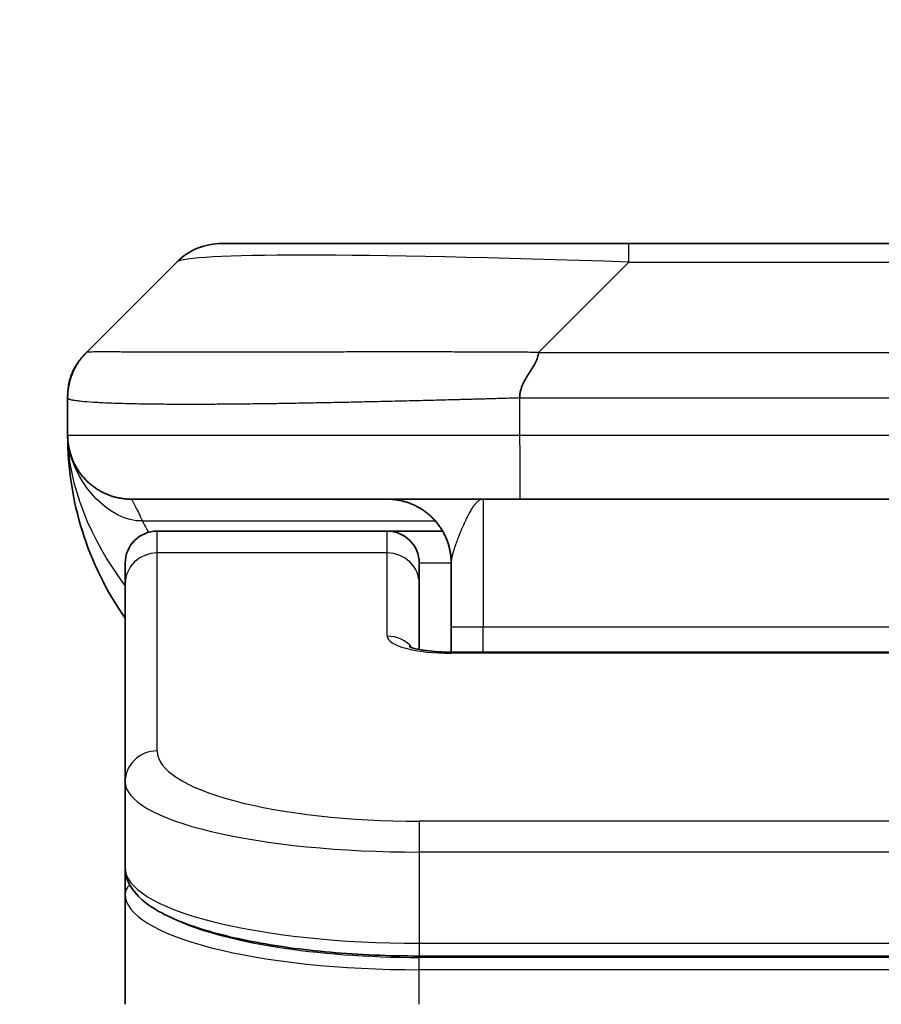
# Model space of a CAD drawing. Units: millimetres. Extents: x 0 to 5599, y 0 to 1124.
# Drawn here: x 2342 to 2356, y 619 to 635 of the extents above; entities that cross this region are included whole.
import ezdxf

# ---------------------------------------------------------------- set-up
doc = ezdxf.new("R2010")
doc.units = ezdxf.units.MM
for name, color, linetype, lineweight in [('Dimension (ISO)', 7, 'Continuous', 18), ('Dimension (ISO) @ 1', 7, 'Continuous', 18), ('Visible (ISO)', 7, 'Continuous', 35), ('Visible Narrow (ISO)', 7, 'Continuous', 25)]:
    doc.layers.add(name, color=color, linetype=linetype, lineweight=lineweight)
doc.styles.add('Note Text (TK)', font='MS PGothic.ttf')
doc.dimstyles.new('Default - Method 1b (TK)', dxfattribs={"dimscale": 2.5, "dimtxt": 2.5, "dimasz": 2.5, "dimexe": 1, "dimexo": 1.5, "dimgap": 1, "dimtad": 1, "dimtoh": 1, "dimrnd": 1e-08, "dimdsep": 46, "dimtxsty": 'Note Text (TK)', "dimblk": 'OPEN', "dimcen": 0.09, "dimdle": 5, "dimclrd": 100, "dimclre": 100, "dimclrt": 7, "dimadec": 1, "dimazin": 1, "dimtfac": 1, "dimtmove": 0, "dimatfit": 3, "dimldrblk": 'OPEN', "dimfxl": 1, "dimtolj": 1, "dimlwd": -1, "dimlwe": -1, "dimarcsym": 0})

# ---------------------------------------------------------------- blocks, each defined once
blk = doc.blocks.new('_Open')
at = {"color": 0, "linetype": 'ByBlock', "lineweight": -2}
for p, q in [((-1, 0.1667), (0, 0)), ((-1, -0.1667), (0, 0)), ((0, 0), (-1, 0))]:
    blk.add_line(p, q, dxfattribs=at)
blk = doc.blocks.new('*D39')
at = {"layer": 'Defpoints', "color": 0}
for p in [(2377.812, 690.006), (2333.812, 612.572), (2377.812, 612.572)]:
    blk.add_point(p, dxfattribs=at)
at = {"layer": 'Dimension (ISO)', "color": 100}
for p, q in [((2333.812, 618.572), (2333.812, 694.006)), ((2377.812, 618.572), (2377.812, 694.006)), ((2343.812, 690.006), (2367.812, 690.006))]:
    blk.add_line(p, q, dxfattribs=at)
at = {"layer": 'Dimension (ISO)', "color": 100, "xscale": 10, "yscale": 10, "zscale": 10, "rotation": 180}
blk.add_blockref('_Open', (2333.812, 690.006), dxfattribs=at)
at = {"layer": 'Dimension (ISO)', "color": 100, "xscale": 10, "yscale": 10, "zscale": 10}
blk.add_blockref('_Open', (2377.812, 690.006), dxfattribs=at)
at = {"layer": 'Dimension (ISO)', "color": 7, "insert": (2355.812, 708.594), "char_height": 10, "attachment_point": 5, "style": 'Note Text (TK)'}
blk.add_mtext('\\A1;\\fMS PGothic|b0|i0;{\\H9.9600;44±0.3 \\P}\\fMS PGothic|b0|i0;{\\H9.9600;(ケース外形 / External)}', dxfattribs=at)

msp = doc.modelspace()

# ---------------------------------------------------------------- linework, layer by layer
at = {"layer": 'Visible (ISO)'}
for p, q in [((2345.2261, 631.1129), (2351.5901, 631.1129)), ((2351.5901, 631.1129), (2360.0337, 631.1129)), ((2343.1048, 629.4058), (2344.519, 630.82)), ((2342.8119, 628.6965), (2342.8119, 628.6987)), ((2342.8119, 628.6965), (2342.8119, 628.1129)), ((2349.883, 627.1129), (2343.8119, 627.1129)), ((2349.883, 627.1129), (2355.8119, 627.1129)), ((2347.8119, 626.6129), (2344.2119, 626.6129)), ((2348.6779, 626.6129), (2347.8119, 626.6129)), ((2343.7119, 625.7892), (2343.7119, 626.1129)), ((2348.3119, 625.7892), (2348.3119, 626.1129)), ((2348.8119, 626.1129), (2348.8119, 625.1129)), ((2343.7119, 622.6923), (2343.7119, 625.7892)), ((2348.3119, 624.7631), (2348.3119, 625.7892)), ((2348.8119, 624.7196), (2348.8119, 625.1129)), ((2348.8119, 624.7196), (2362.8119, 624.7196)), ((2343.7119, 622.6923), (2343.7119, 621.3464)), ((2343.7119, 621.3464), (2343.7119, 620.9323)), ((2343.7119, 619.2129), (2343.7119, 620.9323)), ((2363.3119, 619.9675), (2348.3119, 619.9675))]:
    msp.add_line(p, q, dxfattribs=at)
for centre, radius, start, end in [((2345.2261, 630.1129), 1, 90, 135), ((2347.8119, 628.1129), 5, 180, 214.91521), ((2344.2119, 626.1129), 0.5, 90, 180), ((2347.8119, 626.1129), 0.5, 0, 90)]:
    msp.add_arc(centre, radius, start, end, dxfattribs=at)
for points, knots in [([(2342.8119, 628.6965), (2342.8119, 628.714), (2342.8122, 628.7317), (2342.8134, 628.7665), (2342.8144, 628.7836), (2342.817, 628.8174), (2342.8187, 628.8341), (2342.8227, 628.8671), (2342.8251, 628.8834), (2342.8334, 628.9316), (2342.8405, 628.963), (2342.8579, 629.0244), (2342.8682, 629.0543), (2342.8923, 629.1126), (2342.906, 629.1411), (2342.9369, 629.1969), (2342.954, 629.2242), (2342.9821, 629.2641), (2342.9919, 629.2774), (2343.0124, 629.3036), (2343.023, 629.3166), (2343.045, 629.3424), (2343.0564, 629.3552), (2343.0801, 629.3807), (2343.0924, 629.3934), (2343.1048, 629.4058)], [0, 0, 0, 0, 0.0638986, 0.0638986, 0.1272191, 0.1272191, 0.1900582, 0.1900582, 0.2525056, 0.2525056, 0.3765059, 0.3765059, 0.4999109, 0.4999109, 0.6233265, 0.6233265, 0.7473585, 0.7473585, 0.8098304, 0.8098304, 0.8727, 0.8727, 0.9360574, 0.9360574, 1, 1, 1, 1]), ([(2342.8119, 628.6987), (2342.8119, 628.6987), (2342.8119, 628.6995), (2342.8119, 628.7001), (2342.8119, 628.7002), (2342.8119, 628.7004), (2342.8119, 628.7005), (2342.8119, 628.7089), (2342.812, 628.7162), (2342.8123, 628.7288), (2342.8125, 628.7337), (2342.8129, 628.7429), (2342.813, 628.7452), (2342.8132, 628.7507), (2342.8133, 628.7522), (2342.8135, 628.7557), (2342.8136, 628.7567), (2342.8137, 628.7589), (2342.8137, 628.7596), (2342.8138, 628.7609), (2342.8138, 628.7612), (2342.8139, 628.762), (2342.8139, 628.7622), (2342.8139, 628.7628), (2342.814, 628.763), (2342.814, 628.7635), (2342.814, 628.7636), (2342.814, 628.7637), (2342.814, 628.7638), (2342.814, 628.7639), (2342.814, 628.764), (2342.814, 628.7641), (2342.814, 628.7642), (2342.814, 628.7643), (2342.814, 628.7644), (2342.8141, 628.7647), (2342.8141, 628.7648), (2342.8141, 628.7653), (2342.8141, 628.7655), (2342.8142, 628.7663), (2342.8142, 628.7667), (2342.8143, 628.768), (2342.8143, 628.7686), (2342.8146, 628.7726), (2342.8148, 628.7744), (2342.8151, 628.7791), (2342.8153, 628.7814), (2342.8158, 628.7872), (2342.8161, 628.7904), (2342.8167, 628.7971), (2342.8169, 628.7989), (2342.8173, 628.803), (2342.8175, 628.8041), (2342.8177, 628.8064), (2342.8178, 628.8072), (2342.818, 628.8087), (2342.818, 628.8092), (2342.8181, 628.8104), (2342.8182, 628.8111), (2342.8184, 628.8124), (2342.8184, 628.8129), (2342.8185, 628.8137), (2342.8185, 628.8139), (2342.8186, 628.8145), (2342.8186, 628.8147), (2342.8187, 628.8155), (2342.8188, 628.816), (2342.8189, 628.8169), (2342.8189, 628.8172), (2342.8191, 628.8185), (2342.8192, 628.8193), (2342.8194, 628.8215), (2342.8196, 628.8227), (2342.8199, 628.8253), (2342.8201, 628.8266), (2342.8207, 628.8313), (2342.8211, 628.8342), (2342.8219, 628.8396), (2342.8222, 628.8418), (2342.8228, 628.8459), (2342.823, 628.8475), (2342.8235, 628.8506), (2342.8237, 628.852), (2342.8241, 628.8546), (2342.8243, 628.8559), (2342.8248, 628.8589), (2342.8251, 628.8607), (2342.8257, 628.8645), (2342.8261, 628.8665), (2342.827, 628.872), (2342.8276, 628.8753), (2342.8293, 628.8847), (2342.8304, 628.8904), (2342.8332, 628.9044), (2342.835, 628.9128), (2342.8405, 628.9368), (2342.8445, 628.9527), (2342.8547, 628.9891), (2342.8615, 629.0106), (2342.885, 629.0771), (2342.9045, 629.1217), (2342.9318, 629.1737), (2342.9369, 629.183), (2342.9497, 629.2054), (2342.9577, 629.2188), (2342.9702, 629.2387), (2342.9747, 629.2456), (2342.9824, 629.2572), (2342.9857, 629.2621), (2342.991, 629.2699), (2342.993, 629.2726), (2342.9962, 629.2771), (2342.9974, 629.2788), (2342.9996, 629.2819), (2343.0006, 629.2834), (2343.0024, 629.2858), (2343.0031, 629.2869), (2343.0047, 629.289), (2343.0055, 629.2901), (2343.0074, 629.2927), (2343.0084, 629.294), (2343.0108, 629.2973), (2343.0122, 629.2991), (2343.0154, 629.3034), (2343.0173, 629.3058), (2343.0201, 629.3095), (2343.0209, 629.3106), (2343.0225, 629.3126), (2343.0233, 629.3136), (2343.0247, 629.3153), (2343.0252, 629.316), (2343.0259, 629.317), (2343.0262, 629.3173), (2343.0267, 629.3179), (2343.027, 629.3183), (2343.0275, 629.3189), (2343.0276, 629.3191), (2343.028, 629.3196), (2343.0282, 629.3198), (2343.0286, 629.3204), (2343.029, 629.3208), (2343.0298, 629.3218), (2343.0302, 629.3224), (2343.031, 629.3233), (2343.0313, 629.3237), (2343.0322, 629.3249), (2343.0327, 629.3255), (2343.0342, 629.3273), (2343.0349, 629.3282), (2343.0375, 629.3314), (2343.0386, 629.3328), (2343.0429, 629.3379), (2343.0449, 629.3404), (2343.0486, 629.3448), (2343.0502, 629.3466), (2343.0532, 629.3501), (2343.0544, 629.3516), (2343.0569, 629.3545), (2343.0574, 629.355), (2343.0582, 629.3559), (2343.0584, 629.3562), (2343.0589, 629.3567), (2343.059, 629.3568), (2343.0593, 629.3572), (2343.0594, 629.3573), (2343.0597, 629.3576), (2343.0597, 629.3577), (2343.0598, 629.3578), (2343.0599, 629.3578), (2343.0599, 629.3579), (2343.06, 629.358), (2343.0601, 629.3581), (2343.0601, 629.3581), (2343.0602, 629.3582), (2343.0603, 629.3583), (2343.0603, 629.3584), (2343.0604, 629.3584), (2343.0605, 629.3585), (2343.0605, 629.3586), (2343.0608, 629.3589), (2343.0609, 629.359), (2343.0613, 629.3594), (2343.0615, 629.3596), (2343.062, 629.3602), (2343.0622, 629.3605), (2343.0631, 629.3615), (2343.0635, 629.362), (2343.0651, 629.3637), (2343.0657, 629.3645), (2343.0682, 629.3672), (2343.0692, 629.3684), (2343.0703, 629.3695), (2343.0704, 629.3696), (2343.0707, 629.37), (2343.071, 629.3703), (2343.072, 629.3714), (2343.0727, 629.3722), (2343.0751, 629.3748), (2343.0766, 629.3764), (2343.0821, 629.3824), (2343.0855, 629.3859), (2343.0915, 629.3922), (2343.094, 629.3949), (2343.0987, 629.3997), (2343.1007, 629.4017), (2343.1033, 629.4043), (2343.1037, 629.4047), (2343.1046, 629.4056), (2343.1047, 629.4057), (2343.1048, 629.4058), (2343.1047, 629.4057), (2343.1047, 629.4057), (2343.1047, 629.4057), (2343.1047, 629.4058), (2343.1048, 629.4058), (2343.1048, 629.4058), (2343.1048, 629.4058), (2343.1048, 629.4058), (2343.1048, 629.4058), (2343.1048, 629.4058), (2343.1048, 629.4058), (2343.1048, 629.4058), (2343.1048, 629.4058), (2343.1048, 629.4058), (2343.1048, 629.4058), (2343.1048, 629.4058), (2343.1048, 629.4058), (2343.1048, 629.4058), (2343.0678, 629.3669), (2343.0454, 629.3408)], [0, 0, 0, 0, 0.0145985, 0.0145985, 0.0194647, 0.0194647, 0.0227088, 0.0227088, 0.2995401, 0.2995401, 0.4840946, 0.4840946, 0.5456138, 0.5456138, 0.5661214, 0.5661214, 0.5729583, 0.5729583, 0.5752382, 0.5752382, 0.5759986, 0.5759986, 0.5763236, 0.5763236, 0.5764905, 0.5764905, 0.5765321, 0.5765321, 0.5765527, 0.5765527, 0.5765733, 0.5765733, 0.5765937, 0.5765937, 0.576614, 0.576614, 0.5767092, 0.5767092, 0.576915, 0.576915, 0.5775045, 0.5775045, 0.5790757, 0.5790757, 0.5874535, 0.5874535, 0.5986227, 0.5986227, 0.6135193, 0.6135193, 0.6184902, 0.6184902, 0.6201831, 0.6201831, 0.6209151, 0.6209151, 0.62124, 0.62124, 0.6215709, 0.6215709, 0.6217363, 0.6217363, 0.6218178, 0.6218178, 0.6218993, 0.6218993, 0.6220633, 0.6220633, 0.6221889, 0.6221889, 0.6225633, 0.6225633, 0.623329, 0.623329, 0.624348, 0.624348, 0.6270643, 0.6270643, 0.6288785, 0.6288785, 0.62985, 0.62985, 0.6304689, 0.6304689, 0.6309406, 0.6309406, 0.6314945, 0.6314945, 0.6321041, 0.6321041, 0.6332048, 0.6332048, 0.6354069, 0.6354069, 0.6379703, 0.6379703, 0.6428319, 0.6428319, 0.6495303, 0.6495303, 0.6639884, 0.6639884, 0.667234, 0.667234, 0.6718542, 0.6718542, 0.6743296, 0.6743296, 0.6765151, 0.6765151, 0.6776161, 0.6776161, 0.6782187, 0.6782187, 0.67877, 0.67877, 0.6792415, 0.6792415, 0.6798602, 0.6798602, 0.6808316, 0.6808316, 0.6826456, 0.6826456, 0.6853616, 0.6853616, 0.6863806, 0.6863806, 0.687146, 0.687146, 0.6875252, 0.6875252, 0.6876523, 0.6876523, 0.6878163, 0.6878163, 0.6878978, 0.6878978, 0.6879794, 0.6879794, 0.6881448, 0.6881448, 0.6884757, 0.6884757, 0.6888007, 0.6888007, 0.6895313, 0.6895313, 0.6912214, 0.6912214, 0.6961823, 0.6961823, 0.7110489, 0.7110489, 0.7221957, 0.7221957, 0.7305566, 0.7305566, 0.7321245, 0.7321245, 0.7327126, 0.7327126, 0.7329332, 0.7329332, 0.7330992, 0.7330992, 0.7331399, 0.7331399, 0.7331602, 0.7331602, 0.7331806, 0.7331806, 0.7332012, 0.7332012, 0.7332218, 0.7332218, 0.7332422, 0.7332422, 0.7332832, 0.7332832, 0.7334481, 0.7334481, 0.733773, 0.733773, 0.7345895, 0.7345895, 0.7370377, 0.7370377, 0.7443793, 0.7443793, 0.7664007, 0.7664007, 0.7686556, 0.7686556, 0.7754202, 0.7754202, 0.7957141, 0.7957141, 0.8565958, 0.8565958, 1.0392407, 1.0392407, 1.1762243, 1.1762243, 1.278962, 1.278962, 1.2982253, 1.2982253, 1.3271206, 1.3271206, 1.4138055, 1.4138055, 1.5438329, 1.5438329, 1.933915, 1.933915, 2.1919831, 2.1919831, 2.3255356, 2.3255356, 2.3949085, 2.3949085, 2.4314632, 2.4314632, 2.5411272, 2.5411272, 2.8701193, 2.8701193, 3.4553954, 3.4553954, 3.4553954, 3.4553954]), ([(2350.1758, 629.4058), (2350.1758, 629.3934), (2350.1747, 629.3807), (2350.1726, 629.3679), (2350.1705, 629.3552), (2350.1674, 629.3424), (2350.1634, 629.3294), (2350.1595, 629.3166), (2350.1546, 629.3036), (2350.1491, 629.2904), (2350.1435, 629.2774), (2350.1373, 629.2641), (2350.1304, 629.2507), (2350.1167, 629.2241), (2350.1007, 629.1969), (2350.0834, 629.1689), (2350.0662, 629.1411), (2350.0478, 629.1126), (2350.0294, 629.0834), (2350.011, 629.0542), (2349.9926, 629.0243), (2349.9754, 628.9938), (2349.9581, 628.963), (2349.9421, 628.9316), (2349.9284, 628.8996), (2349.9215, 628.8834), (2349.9153, 628.8671), (2349.9097, 628.8507), (2349.9042, 628.8341), (2349.8993, 628.8174), (2349.8954, 628.8005), (2349.8914, 628.7836), (2349.8883, 628.7665), (2349.8862, 628.7492), (2349.8841, 628.7317), (2349.8829, 628.714), (2349.8829, 628.6965)], [0, 0, 0, 0, 0.0639341, 0.0639341, 0.0639341, 0.1272797, 0.1272797, 0.1272797, 0.1901351, 0.1901351, 0.1901351, 0.2525914, 0.2525914, 0.2525914, 0.3765924, 0.3765924, 0.3765924, 0.4999823, 0.4999823, 0.4999823, 0.6233743, 0.6233743, 0.6233743, 0.7473816, 0.7473816, 0.7473816, 0.8098428, 0.8098428, 0.8098428, 0.8727042, 0.8727042, 0.8727042, 0.9360571, 0.9360571, 0.9360571, 1, 1, 1, 1]), ([(2342.9591, 627.5903), (2342.9591, 627.5903), (2342.959, 627.5904), (2342.9587, 627.5909), (2342.9573, 627.5932), (2342.9523, 627.6017), (2342.949, 627.6071), (2342.9404, 627.6222), (2342.9368, 627.6284), (2342.9282, 627.6445), (2342.9266, 627.6477), (2342.9234, 627.6537), (2342.9221, 627.6563), (2342.9186, 627.6631), (2342.9163, 627.6677), (2342.9118, 627.6769), (2342.9095, 627.6816), (2342.9049, 627.6915), (2342.9025, 627.6967), (2342.8965, 627.7099), (2342.893, 627.7178), (2342.8833, 627.7408), (2342.8776, 627.7555), (2342.8575, 627.8104), (2342.8458, 627.8499), (2342.8287, 627.9259), (2342.8228, 627.9594), (2342.8174, 628.0059), (2342.8164, 628.0162), (2342.8152, 628.0305), (2342.8149, 628.0347), (2342.8143, 628.0426), (2342.814, 628.0462), (2342.8136, 628.0527), (2342.8135, 628.0556), (2342.8131, 628.0624), (2342.813, 628.0659), (2342.8127, 628.0713), (2342.8126, 628.0733), (2342.8125, 628.0775), (2342.8124, 628.0793), (2342.8123, 628.0848), (2342.8122, 628.0874), (2342.812, 628.0942), (2342.812, 628.0978), (2342.8119, 628.1059), (2342.8119, 628.107), (2342.8119, 628.1093), (2342.8119, 628.1104), (2342.8119, 628.1119), (2342.8119, 628.1121), (2342.8119, 628.1125), (2342.8119, 628.1127), (2342.8119, 628.1128)], [0.15752129, 0.15752129, 0.15752129, 0.15752129, 0.16067596, 0.16067596, 0.17970659, 0.17970659, 0.19399831, 0.19399831, 0.20178186, 0.20178186, 0.20338889, 0.20338889, 0.204444, 0.204444, 0.20599882, 0.20599882, 0.20754547, 0.20754547, 0.20930452, 0.20930452, 0.2121843, 0.2121843, 0.21786659, 0.21786659, 0.23360055, 0.23360055, 0.24517701, 0.24517701, 0.24819788, 0.24819788, 0.24949763, 0.24949763, 0.25064719, 0.25064719, 0.25165705, 0.25165705, 0.25323524, 0.25323524, 0.25477568, 0.25477568, 0.25708422, 0.25708422, 0.26287011, 0.26287011, 0.27154355, 0.27154355, 0.27281751, 0.27281751, 0.27377364, 0.27377364, 0.27394263, 0.27394263, 0.27403823, 0.27403823, 0.27403823, 0.27403823]), ([(2342.9591, 627.5903), (2342.9591, 627.5903), (2342.959, 627.5904), (2342.9587, 627.5909), (2342.9573, 627.5932), (2342.9523, 627.6017), (2342.949, 627.6071), (2342.9404, 627.6222), (2342.9368, 627.6284), (2342.9282, 627.6445), (2342.9266, 627.6477), (2342.9234, 627.6537), (2342.9221, 627.6563), (2342.9186, 627.6631), (2342.9163, 627.6677), (2342.9118, 627.6769), (2342.9095, 627.6816), (2342.9049, 627.6915), (2342.9025, 627.6967), (2342.8965, 627.7099), (2342.893, 627.7178), (2342.8833, 627.7408), (2342.8776, 627.7555), (2342.8579, 627.8095), (2342.8463, 627.8482), (2342.8366, 627.8909)], [0.157521291, 0.157521291, 0.157521291, 0.157521291, 0.160675964, 0.160675964, 0.179706587, 0.179706587, 0.193998311, 0.193998311, 0.201781857, 0.201781857, 0.203388885, 0.203388885, 0.204443998, 0.204443998, 0.205998816, 0.205998816, 0.207545469, 0.207545469, 0.209304522, 0.209304522, 0.212184301, 0.212184301, 0.217866591, 0.217866591, 0.233264903, 0.233264903, 0.233264903, 0.233264903]), ([(2348.1536, 624.8085), (2348.1536, 624.8085), (2348.155, 624.8077), (2348.1629, 624.8041), (2348.1736, 624.7998), (2348.2061, 624.7888), (2348.2301, 624.7818), (2348.2929, 624.7665), (2348.3345, 624.7582), (2348.4337, 624.7424), (2348.4941, 624.7352), (2348.6263, 624.7242), (2348.7004, 624.7207), (2348.7867, 624.7197), (2348.7993, 624.7196), (2348.8119, 624.7196)], [0.061217638, 0.061217638, 0.061217638, 0.061217638, 0.066962713, 0.066962713, 0.078554826, 0.078554826, 0.092590333, 0.092590333, 0.109788724, 0.109788724, 0.129993645, 0.129993645, 0.15216185, 0.15216185, 0.15593327, 0.15593327, 0.15593327, 0.15593327]), ([(2348.3119, 619.9675), (2347.843, 619.9675), (2347.3683, 619.9878), (2346.4841, 620.0655), (2346.0632, 620.1233), (2345.3062, 620.2704), (2344.9637, 620.3622), (2344.3851, 620.5758), (2344.1485, 620.6995), (2343.8206, 620.9819), (2343.7119, 621.1572), (2343.7119, 621.3464)], [0, 0, 0, 0, 0.14065302, 0.14065302, 0.27976636, 0.27976636, 0.42267081, 0.42267081, 0.5732653, 0.5732653, 0.71585161, 0.71585161, 0.71585161, 0.71585161])]:
    msp.add_open_spline(points, degree=3, knots=knots, dxfattribs=at)
for points, weights in [([(2343.8119, 627.1129), (2343.2261, 627.1129), (2342.8119, 627.5271), (2342.8119, 628.1129)], [1, 0.804737851912, 0.804737851912, 1]), ([(2348.8119, 626.1129), (2348.8119, 626.6987), (2348.3977, 627.1129), (2347.8119, 627.1129)], [1, 0.804737851845, 0.804737851845, 1])]:
    msp.add_rational_spline(points, weights, degree=3, dxfattribs=at)
at = {"layer": 'Visible Narrow (ISO)'}
for p, q in [((2351.5901, 630.82), (2351.5901, 631.1129)), ((2350.1758, 629.4058), (2351.5901, 630.82)), ((2351.5901, 630.82), (2360.0337, 630.82)), ((2350.1758, 629.4058), (2355.8119, 629.4058)), ((2349.8829, 628.6965), (2349.8829, 628.1129)), ((2342.8119, 628.1129), (2349.8829, 628.1129)), ((2349.8829, 628.1129), (2355.8119, 628.1129)), ((2349.3119, 627.1129), (2349.3119, 625.1129)), ((2343.983, 626.7722), (2348.5638, 626.7722)), ((2344.2119, 626.2722), (2344.2119, 626.6129)), ((2347.8119, 626.2722), (2347.8119, 626.6129)), ((2347.8119, 626.2722), (2344.2119, 626.2722)), ((2344.2119, 623.1753), (2344.2119, 626.2722)), ((2347.8119, 624.9705), (2347.8119, 626.2722)), ((2348.8119, 626.1129), (2348.3119, 626.1129)), ((2349.3119, 625.1129), (2348.8119, 625.1129)), ((2362.8119, 625.1129), (2349.3119, 625.1129)), ((2349.3119, 624.7196), (2349.3119, 625.1129)), ((2362.8119, 624.7026), (2348.8119, 624.7026)), ((2363.3119, 622.0767), (2348.3119, 622.0767)), ((2348.3119, 622.0767), (2348.3119, 621.5937)), ((2348.3119, 621.5937), (2348.3119, 620.1675)), ((2363.3119, 621.5937), (2348.3119, 621.5937)), ((2348.3119, 620.2413), (2348.3119, 620.2471)), ((2348.3119, 620.1675), (2363.3119, 620.1675)), ((2348.3119, 620.1675), (2348.3119, 619.9675)), ((2363.3119, 619.9465), (2348.3119, 619.9465)), ((2348.3119, 619.7534), (2348.3119, 619.9465)), ((2363.3119, 619.7534), (2348.3119, 619.7534)), ((2348.3119, 619.2129), (2348.3119, 619.7534))]:
    msp.add_line(p, q, dxfattribs=at)
for centre, major_axis, ratio, start_param, end_param in [((2357.9543, 630.1129), (-13.4415, 0.6951), 0.0318713, 5.2072713, 6.2544553), ((2349.883, 628.1129), (0.0001, -1), 0.0000501, 4.7123889, 6.2831852), ((2344.2119, 625.7892), (-0.5, 0), 0.9659258, 4.712389, 6.2831853), ((2347.8119, 625.7892), (0.5, 0), 0.9659258, 0.0000002, 1.5707963), ((2348.8118, 624.9705), (0.9999, 0), 0.2679501, 3.1415925, 4.7124895), ((2347.8119, 624.4876), (0.5, 0), 0.9659262, 0.6782699, 1.5708016), ((2348.8119, 624.2196), (0, 0.5), 0.0000268, 0, 0.2617992), ((2344.2119, 622.6923), (-0.5, 0), 0.9659255, 4.7123937, 6.2831901), ((2348.3115, 623.1751), (4.0996, -0.0001), 0.2679484, 3.1415798, 4.7124988), ((2348.3119, 622.6923), (4.6, 0), 0.2388231, 3.1415925, 4.7123916), ((2348.3119, 621.3464), (-4.6, 0), 0.2563002, 6.2831846, 7.853981), ((2343.9119, 620.9323), (-0.2, 0), 0.9659259, 5.4082219, 6.2831849), ((2348.3119, 620.9323), (4.6, 0), 0.256298, 3.1415926, 4.7123921), ((2348.3114, 621.1254), (4.3995, -0.0001), 0.2679509, 3.6412938, 4.712501)]:
    msp.add_ellipse(centre, major_axis=major_axis, ratio=ratio, start_param=start_param, end_param=end_param, dxfattribs=at)
for points, knots in [([(2350.1758, 629.4058), (2350.14, 629.407), (2350.1042, 629.4081), (2350.0317, 629.4099), (2349.995, 629.4107), (2349.8842, 629.4127), (2349.81, 629.4135), (2349.7248, 629.4141), (2349.7138, 629.4141), (2349.6415, 629.4144), (2349.5803, 629.4145), (2349.5044, 629.4144), (2349.4897, 629.4144), (2349.4555, 629.4143), (2349.4359, 629.4143), (2349.3841, 629.4141), (2349.3519, 629.4141), (2349.3062, 629.414), (2349.2927, 629.414), (2349.2631, 629.4141), (2349.247, 629.4141), (2349.2189, 629.4142), (2349.2068, 629.4142), (2349.1779, 629.4143), (2349.161, 629.4144), (2349.133, 629.4144), (2349.1218, 629.4145), (2349.0641, 629.4146), (2349.0176, 629.4147), (2348.9617, 629.4149), (2348.9523, 629.4149), (2348.8373, 629.4151), (2348.7321, 629.4153), (2348.621, 629.4154), (2348.615, 629.4155), (2348.501, 629.4156), (2348.3933, 629.4157), (2348.1734, 629.4158), (2348.0611, 629.4158), (2347.8382, 629.4158), (2347.7275, 629.4157), (2347.5142, 629.4156), (2347.4115, 629.4155), (2347.3036, 629.4153), (2347.2976, 629.4153), (2347.184, 629.4152), (2347.0775, 629.415), (2346.878, 629.4147), (2346.7848, 629.4145), (2346.6819, 629.4143), (2346.6711, 629.4143), (2346.558, 629.414), (2346.4568, 629.4138), (2346.2728, 629.4135), (2346.1895, 629.4133), (2346.0927, 629.4131), (2346.0782, 629.4131), (2345.9678, 629.4129), (2345.8735, 629.4127), (2345.7066, 629.4124), (2345.6334, 629.4123), (2345.5442, 629.4122), (2345.5271, 629.4121), (2345.4218, 629.412), (2345.3355, 629.4119), (2345.2095, 629.4118), (2345.168, 629.4118), (2345.1169, 629.4118), (2345.1067, 629.4118), (2345.0852, 629.4118), (2345.0739, 629.4118), (2345.0588, 629.4118), (2345.05, 629.4118), (2345.0361, 629.4118), (2345.0212, 629.4118), (2345.0013, 629.4118), (2344.9765, 629.4118), (2344.9569, 629.4118), (2344.9276, 629.4118), (2344.9082, 629.4118), (2344.8504, 629.4118), (2344.8125, 629.4118), (2344.7168, 629.4119), (2344.6599, 629.412), (2344.5892, 629.4121), (2344.5739, 629.4121), (2344.489, 629.4122), (2344.4219, 629.4124), (2344.3056, 629.4126), (2344.2555, 629.4128), (2344.1952, 629.413), (2344.1833, 629.413), (2344.112, 629.4132), (2344.0552, 629.4134), (2343.9568, 629.4138), (2343.9143, 629.414), (2343.8645, 629.4142), (2343.8555, 629.4142), (2343.7975, 629.4144), (2343.7512, 629.4146), (2343.6713, 629.415), (2343.6368, 629.4151), (2343.5973, 629.4153), (2343.5907, 629.4153), (2343.513, 629.4156), (2343.4506, 629.4157), (2343.3919, 629.4158), (2343.3872, 629.4158), (2343.3539, 629.4158), (2343.3277, 629.4158), (2343.2836, 629.4157), (2343.2651, 629.4156), (2343.2452, 629.4155), (2343.2421, 629.4155), (2343.2228, 629.4153), (2343.2081, 629.4151), (2343.1926, 629.4149), (2343.1903, 629.4149), (2343.1843, 629.4148), (2343.1807, 629.4147), (2343.176, 629.4146), (2343.1747, 629.4146), (2343.1714, 629.4145), (2343.1693, 629.4145), (2343.1658, 629.4144), (2343.1642, 629.4143), (2343.1612, 629.4143), (2343.1597, 629.4142), (2343.1571, 629.4142), (2343.156, 629.4142), (2343.1546, 629.4142), (2343.1542, 629.4142), (2343.1525, 629.4142), (2343.1511, 629.4143), (2343.147, 629.4144), (2343.1443, 629.4145), (2343.1407, 629.4146), (2343.1396, 629.4147), (2343.1373, 629.4147), (2343.1361, 629.4148), (2343.1311, 629.4148), (2343.1277, 629.4147), (2343.1239, 629.4143), (2343.1232, 629.4143), (2343.1189, 629.4137), (2343.1156, 629.4128), (2343.1113, 629.4107), (2343.1099, 629.4099), (2343.1073, 629.4081), (2343.106, 629.407), (2343.1048, 629.4058)], [0, 0, 0, 0, 0.0095184, 0.0095184, 0.0192702, 0.0192702, 0.0389776, 0.0389776, 0.0419212, 0.0419212, 0.0581996, 0.0581996, 0.0621072, 0.0621072, 0.0673145, 0.0673145, 0.0758905, 0.0758905, 0.0794947, 0.0794947, 0.083783, 0.083783, 0.0870051, 0.0870051, 0.0915036, 0.0915036, 0.0944913, 0.0944913, 0.1069292, 0.1069292, 0.1094537, 0.1094537, 0.1377166, 0.1377166, 0.1393366, 0.1393366, 0.168411, 0.168411, 0.1989632, 0.1989632, 0.2294313, 0.2294313, 0.2581017, 0.2581017, 0.2598073, 0.2598073, 0.2901016, 0.2901016, 0.3171407, 0.3171407, 0.3203027, 0.3203027, 0.3504052, 0.3504052, 0.375904, 0.375904, 0.3804149, 0.3804149, 0.4103459, 0.4103459, 0.4344429, 0.4344429, 0.4402132, 0.4402132, 0.4700343, 0.4700343, 0.4849437, 0.4849437, 0.4886699, 0.4886699, 0.4928467, 0.4928467, 0.4942589, 0.4961219, 0.497985, 0.4998481, 0.5035714, 0.5072944, 0.5072944, 0.5147411, 0.5147411, 0.5296378, 0.5296378, 0.55297, 0.55297, 0.5594638, 0.5594638, 0.5893357, 0.5893357, 0.6133152, 0.6133152, 0.6192715, 0.6192715, 0.6492867, 0.6492867, 0.6738839, 0.6738839, 0.6793932, 0.6793932, 0.7095977, 0.7095977, 0.7347357, 0.7347357, 0.7399033, 0.7399033, 0.7958822, 0.7958822, 0.8008112, 0.8008112, 0.8314142, 0.8314142, 0.8573104, 0.8573104, 0.862117, 0.862117, 0.8881264, 0.8881264, 0.89291, 0.89291, 0.9006218, 0.9006218, 0.9035569, 0.9035569, 0.9083392, 0.9083392, 0.9122001, 0.9122001, 0.9161097, 0.9161097, 0.9192643, 0.9192643, 0.9202582, 0.9202582, 0.9244067, 0.9244067, 0.9334204, 0.9334204, 0.9376307, 0.9376307, 0.9424341, 0.9424341, 0.9581298, 0.9581298, 0.9615629, 0.9615629, 0.9810021, 0.9810021, 0.9905009, 0.9905009, 1, 1, 1, 1]), ([(2349.8829, 628.6965), (2349.8602, 628.6958), (2349.8363, 628.6951), (2349.7901, 628.6937), (2349.7679, 628.693), (2349.7015, 628.691), (2349.6575, 628.6895), (2349.6063, 628.6879), (2349.5996, 628.6877), (2349.5534, 628.6862), (2349.5143, 628.685), (2349.4502, 628.683), (2349.4253, 628.6823), (2349.3736, 628.6807), (2349.3468, 628.68), (2349.3069, 628.6788), (2349.2941, 628.6785), (2349.265, 628.6777), (2349.2482, 628.6772), (2349.201, 628.676), (2349.1714, 628.6752), (2349.1301, 628.6741), (2349.1185, 628.6738), (2349.0584, 628.6723), (2349.01, 628.671), (2348.9519, 628.6695), (2348.942, 628.6692), (2348.8221, 628.6661), (2348.7122, 628.6633), (2348.5963, 628.6604), (2348.59, 628.6602), (2348.4704, 628.6572), (2348.3574, 628.6544), (2348.126, 628.6487), (2348.0077, 628.6459), (2347.7717, 628.6403), (2347.6541, 628.6376), (2347.4271, 628.6325), (2347.3176, 628.6301), (2347.2025, 628.6277), (2347.196, 628.6275), (2347.0743, 628.6249), (2346.96, 628.6226), (2346.7454, 628.6184), (2346.6449, 628.6165), (2346.5338, 628.6145), (2346.5221, 628.6143), (2346.3995, 628.6121), (2346.2899, 628.6103), (2346.09, 628.6071), (2345.9993, 628.6058), (2345.894, 628.6043), (2345.8782, 628.6041), (2345.7576, 628.6025), (2345.6547, 628.6013), (2345.4724, 628.5993), (2345.3923, 628.5986), (2345.2949, 628.5978), (2345.2761, 628.5976), (2345.1609, 628.5967), (2345.0666, 628.5962), (2344.929, 628.5956), (2344.8838, 628.5955), (2344.8281, 628.5954), (2344.817, 628.5954), (2344.7935, 628.5953), (2344.7811, 628.5953), (2344.7647, 628.5953), (2344.7551, 628.5953), (2344.74, 628.5953), (2344.7237, 628.5953), (2344.7129, 628.5953), (2344.6967, 628.5953), (2344.6751, 628.5953), (2344.6538, 628.5953), (2344.6219, 628.5953), (2344.6008, 628.5953), (2344.5381, 628.5955), (2344.497, 628.5956), (2344.3934, 628.5961), (2344.332, 628.5965), (2344.2558, 628.5971), (2344.2394, 628.5973), (2344.1483, 628.5982), (2344.0766, 628.5991), (2343.9529, 628.601), (2343.8999, 628.602), (2343.8362, 628.6033), (2343.8237, 628.6036), (2343.749, 628.6053), (2343.6898, 628.6068), (2343.5879, 628.6099), (2343.5442, 628.6114), (2343.4932, 628.6133), (2343.484, 628.6137), (2343.4252, 628.616), (2343.3785, 628.6181), (2343.2986, 628.6222), (2343.2645, 628.6241), (2343.2258, 628.6265), (2343.2193, 628.6269), (2343.1437, 628.6318), (2343.0844, 628.6366), (2343.0299, 628.6421), (2343.0256, 628.6426), (2342.995, 628.6458), (2342.9713, 628.6487), (2342.9325, 628.654), (2342.9166, 628.6565), (2342.8998, 628.6595), (2342.8972, 628.66), (2342.8812, 628.663), (2342.8694, 628.6656), (2342.8575, 628.6687), (2342.8557, 628.6692), (2342.8512, 628.6705), (2342.8485, 628.6713), (2342.845, 628.6723), (2342.8441, 628.6726), (2342.8417, 628.6734), (2342.8403, 628.6739), (2342.8378, 628.6748), (2342.8367, 628.6752), (2342.8346, 628.676), (2342.8336, 628.6764), (2342.832, 628.6771), (2342.8313, 628.6774), (2342.8304, 628.6778), (2342.8302, 628.6778), (2342.8292, 628.6783), (2342.8284, 628.6787), (2342.8261, 628.6798), (2342.8247, 628.6806), (2342.8223, 628.6821), (2342.8213, 628.6829), (2342.8187, 628.6848), (2342.8174, 628.686), (2342.816, 628.6875), (2342.8158, 628.6877), (2342.8143, 628.6894), (2342.8134, 628.6909), (2342.8125, 628.693), (2342.8123, 628.6937), (2342.812, 628.6951), (2342.8119, 628.6958), (2342.8119, 628.6965)], [0, 0, 0, 0, 0.0060309, 0.0060309, 0.0120008, 0.0120008, 0.0238645, 0.0238645, 0.0256517, 0.0256517, 0.0361314, 0.0361314, 0.0427402, 0.0427402, 0.0498324, 0.0498324, 0.053223, 0.053223, 0.0575464, 0.0575464, 0.0655788, 0.0655788, 0.0686905, 0.0686905, 0.0815644, 0.0815644, 0.0841798, 0.0841798, 0.1135151, 0.1135151, 0.1151996, 0.1151996, 0.1454965, 0.1454965, 0.177471, 0.177471, 0.2094958, 0.2094958, 0.2397564, 0.2397564, 0.24156, 0.24156, 0.2736902, 0.2736902, 0.3025081, 0.3025081, 0.3058861, 0.3058861, 0.3381271, 0.3381271, 0.3655453, 0.3655453, 0.3704056, 0.3704056, 0.402723, 0.402723, 0.4288146, 0.4288146, 0.4350703, 0.4350703, 0.4674378, 0.4674378, 0.4836361, 0.4836361, 0.4876853, 0.4876853, 0.4922244, 0.4922244, 0.4937592, 0.4957839, 0.4978088, 0.4998336, 0.4998336, 0.50388, 0.507926, 0.507926, 0.5160184, 0.5160184, 0.5322027, 0.5322027, 0.5575322, 0.5575322, 0.5645751, 0.5645751, 0.5969278, 0.5969278, 0.622829, 0.622829, 0.6292513, 0.6292513, 0.6615372, 0.6615372, 0.6878929, 0.6878929, 0.6937826, 0.6937826, 0.7259826, 0.7259826, 0.7526652, 0.7526652, 0.7581356, 0.7581356, 0.8171307, 0.8171307, 0.8223012, 0.8223012, 0.8543215, 0.8543215, 0.8813113, 0.8813113, 0.8863106, 0.8863106, 0.9133113, 0.9133113, 0.9182675, 0.9182675, 0.9262517, 0.9262517, 0.9292892, 0.9292892, 0.9342914, 0.9342914, 0.9382967, 0.9382967, 0.942181, 0.942181, 0.9451294, 0.9451294, 0.9460235, 0.9460235, 0.9495786, 0.9495786, 0.9566104, 0.9566104, 0.9630132, 0.9630132, 0.9732741, 0.9732741, 0.9754302, 0.9754302, 0.987634, 0.987634, 0.9937199, 0.9937199, 1, 1, 1, 1]), ([(2349.8829, 628.6965), (2349.9005, 628.6965), (2349.9183, 628.6965), (2349.9362, 628.6965), (2349.9538, 628.6965), (2349.9716, 628.6965), (2349.9895, 628.6966), (2350.0267, 628.6966), (2350.0645, 628.6967), (2350.1025, 628.6968), (2350.1781, 628.697), (2350.2548, 628.6973), (2350.3299, 628.6975), (2350.4066, 628.6978), (2350.4816, 628.6981), (2350.5518, 628.6983), (2350.588, 628.6984), (2350.6229, 628.6985), (2350.6561, 628.6986), (2350.6903, 628.6987), (2350.7227, 628.6987), (2350.7528, 628.6987), (2350.7569, 628.6987), (2350.761, 628.6987), (2350.7649, 628.6987), (2350.7911, 628.6987), (2350.8173, 628.6987), (2350.8435, 628.6987), (2350.8737, 628.6987), (2350.9039, 628.6987), (2350.9341, 628.6987), (2350.9945, 628.6987), (2351.0548, 628.6987), (2351.1152, 628.6987), (2351.2358, 628.6987), (2351.3565, 628.6987), (2351.4771, 628.6987), (2351.9589, 628.6987), (2352.4407, 628.6987), (2352.9225, 628.6987), (2353.4042, 628.6987), (2353.8859, 628.6987), (2354.3676, 628.6987), (2354.849, 628.6987), (2355.3304, 628.6987), (2355.8119, 628.6987)], [0, 0, 0, 0, 0.0070785, 0.0070785, 0.0070785, 0.0140046, 0.0140046, 0.0140046, 0.0283529, 0.0283529, 0.0283529, 0.0568624, 0.0568624, 0.0568624, 0.0860433, 0.0860433, 0.0860433, 0.101083, 0.101083, 0.101083, 0.1165632, 0.1165632, 0.1165632, 0.1186532, 0.1186532, 0.1186532, 0.1323804, 0.1323804, 0.1323804, 0.148198, 0.148198, 0.148198, 0.1798194, 0.1798194, 0.1798194, 0.2430144, 0.2430144, 0.2430144, 0.4954203, 0.4954203, 0.4954203, 0.7477818, 0.7477818, 0.7477818, 1, 1, 1, 1]), ([(2343.8119, 627.1129), (2343.8119, 627.1129), (2343.8121, 627.1124), (2343.8131, 627.1106), (2343.8138, 627.1093), (2343.8167, 627.1039), (2343.8196, 627.0985), (2343.8252, 627.0878), (2343.8274, 627.0838), (2343.8321, 627.0749), (2343.8346, 627.07), (2343.8402, 627.0593), (2343.8432, 627.0535), (2343.8497, 627.041), (2343.8532, 627.0342), (2343.8605, 627.02), (2343.8644, 627.0125), (2343.8725, 626.9967), (2343.8768, 626.9882), (2343.8902, 626.9616), (2343.9, 626.9421), (2343.9159, 626.9102), (2343.9214, 626.8991), (2343.9327, 626.8761), (2343.9386, 626.8641), (2343.9507, 626.8393), (2343.9569, 626.8265), (2343.9697, 626.8), (2343.9763, 626.7863), (2343.983, 626.7722)], [0, 0, 0, 0, 0.0626039, 0.0626039, 0.1251107, 0.1251107, 0.2499017, 0.2499017, 0.3122263, 0.3122263, 0.374526, 0.374526, 0.4368184, 0.4368184, 0.4999384, 0.4999384, 0.5614738, 0.5614738, 0.6239035, 0.6239035, 0.7489857, 0.7489857, 0.8116368, 0.8116368, 0.8743576, 0.8743576, 0.9371461, 0.9371461, 1, 1, 1, 1]), ([(2349.3119, 627.1129), (2349.3057, 627.1129), (2349.2995, 627.1123), (2349.2871, 627.11), (2349.2809, 627.1083), (2349.2686, 627.1038), (2349.2624, 627.1009), (2349.2494, 627.0937), (2349.2425, 627.0893), (2349.2301, 627.0801), (2349.2246, 627.0755), (2349.2129, 627.065), (2349.2067, 627.0589), (2349.1943, 627.0458), (2349.1881, 627.0387), (2349.1757, 627.0236), (2349.1695, 627.0156), (2349.162, 627.0053), (2349.1607, 627.0036), (2349.1545, 626.9949), (2349.1495, 626.9877), (2349.1384, 626.9709), (2349.1322, 626.9613), (2349.1198, 626.9411), (2349.1137, 626.9306), (2349.1013, 626.9089), (2349.0951, 626.8977), (2349.0871, 626.8829), (2349.0854, 626.8796), (2349.0823, 626.8738), (2349.0809, 626.8712), (2349.0765, 626.8628), (2349.0734, 626.8568), (2349.0642, 626.8388), (2349.0581, 626.8264), (2349.0458, 626.8013), (2349.0397, 626.7886), (2349.0275, 626.7626), (2349.0214, 626.7493), (2349.0133, 626.7314), (2349.0113, 626.727), (2349.0053, 626.7136), (2349.0013, 626.7046), (2348.9913, 626.6819), (2348.9853, 626.6681), (2348.9734, 626.6402), (2348.9675, 626.6261), (2348.9558, 626.5982), (2348.9501, 626.5844), (2348.9426, 626.5658), (2348.9407, 626.5611), (2348.935, 626.547), (2348.9312, 626.5374), (2348.922, 626.5142), (2348.9167, 626.5004), (2348.906, 626.4725), (2348.9007, 626.4585), (2348.8905, 626.431), (2348.8856, 626.4175), (2348.8794, 626.4002), (2348.8781, 626.3965), (2348.8757, 626.3897), (2348.8747, 626.3867), (2348.8713, 626.377), (2348.869, 626.3703), (2348.8645, 626.3569), (2348.8622, 626.3502), (2348.8579, 626.337), (2348.8559, 626.3306), (2348.8518, 626.3178), (2348.8498, 626.3114), (2348.847, 626.3019), (2348.846, 626.2988), (2348.8442, 626.2925), (2348.8433, 626.2894), (2348.8406, 626.2801), (2348.8389, 626.274), (2348.8351, 626.2601), (2348.833, 626.2524), (2348.8301, 626.2404), (2348.8291, 626.2362), (2348.8267, 626.2261), (2348.8254, 626.2202), (2348.8229, 626.2085), (2348.8217, 626.2027), (2348.8196, 626.1911), (2348.8186, 626.1854), (2348.8172, 626.1768), (2348.8168, 626.174), (2348.816, 626.1683), (2348.8156, 626.1655), (2348.8145, 626.157), (2348.8139, 626.1514), (2348.8132, 626.1431), (2348.813, 626.1403), (2348.8126, 626.1348), (2348.8124, 626.132), (2348.8121, 626.1265), (2348.812, 626.1238), (2348.8119, 626.1183), (2348.8119, 626.1156), (2348.8119, 626.1129)], [0, 0, 0, 0, 0.0357391, 0.0357391, 0.0714276, 0.0714276, 0.1069934, 0.1069934, 0.146374, 0.146374, 0.1778665, 0.1778665, 0.2131795, 0.2131795, 0.2481077, 0.2481077, 0.2830384, 0.2830384, 0.290158, 0.290158, 0.3177948, 0.3177948, 0.3518922, 0.3518922, 0.3858677, 0.3858677, 0.4195016, 0.4195016, 0.4289742, 0.4289742, 0.4361937, 0.4361937, 0.4527857, 0.4527857, 0.4856985, 0.4856985, 0.5180049, 0.5180049, 0.5503132, 0.5503132, 0.560819, 0.560819, 0.5817648, 0.5817648, 0.613219, 0.613219, 0.6443164, 0.6443164, 0.6742763, 0.6742763, 0.6842367, 0.6842367, 0.7044353, 0.7044353, 0.7334076, 0.7334076, 0.7626004, 0.7626004, 0.7905673, 0.7905673, 0.7983646, 0.7983646, 0.8045547, 0.8045547, 0.8184536, 0.8184536, 0.8323977, 0.8323977, 0.8458165, 0.8458165, 0.8591361, 0.8591361, 0.865713, 0.865713, 0.872276, 0.872276, 0.8852744, 0.8852744, 0.9017165, 0.9017165, 0.9107488, 0.9107488, 0.9234818, 0.9234818, 0.9361949, 0.9361949, 0.9488971, 0.9488971, 0.9552087, 0.9552087, 0.9615717, 0.9615717, 0.9743525, 0.9743525, 0.9807142, 0.9807142, 0.9871628, 0.9871628, 0.9935495, 0.9935495, 1, 1, 1, 1])]:
    msp.add_open_spline(points, degree=3, knots=knots, dxfattribs=at)
for points in [[(2342.8119, 628.1129), (2342.8119, 627.3396), (2343.1679, 626.4781), (2343.7119, 625.7546)], [(2343.983, 626.7722), (2343.4655, 626.7556), (2342.9533, 627.3451), (2342.8366, 627.8909)], [(2343.983, 626.7722), (2344.0113, 626.7127), (2344.0429, 626.6535), (2344.0773, 626.5944)]]:
    msp.add_open_spline(points, degree=3, dxfattribs=at)

# ---------------------------------------------------------------- dimensions: what is measured, and where the dimension line sits
at = {"layer": 'Dimension (ISO) @ 1', "color": 100}
dim = msp.add_linear_dim(base=(2377.8119, 690.0058), p1=(2333.8119, 612.5724), p2=(2377.8119, 612.5724), angle=180, text='\\fMS PGothic|b0|i0;{\\H9.9600;<> \\P}\\fMS PGothic|b0|i0;{\\H9.9600;(ケース外形 / External)}', dimstyle='Default - Method 1b (TK)', override={"dimscale": 1, "dimtxt": 10, "dimasz": 10, "dimexe": 4, "dimexo": 6, "dimgap": 4, "dimtoh": 0, "dimdec": 2, "dimcen": 0.36, "dimtol": 1, "dimlim": 0, "dimtp": 0.3, "dimtm": 0.3, "dimtdec": 2, "dimtix": 0, "dimtofl": 0, "dimtmove": 0, "dimatfit": 1}, dxfattribs=at)
dim.commit()
dim.dimension.update_dxf_attribs({"geometry": '*D39', "text_midpoint": (2355.8119, 690.0058), "dimtype": 128})

doc.saveas('drawing.dxf')
